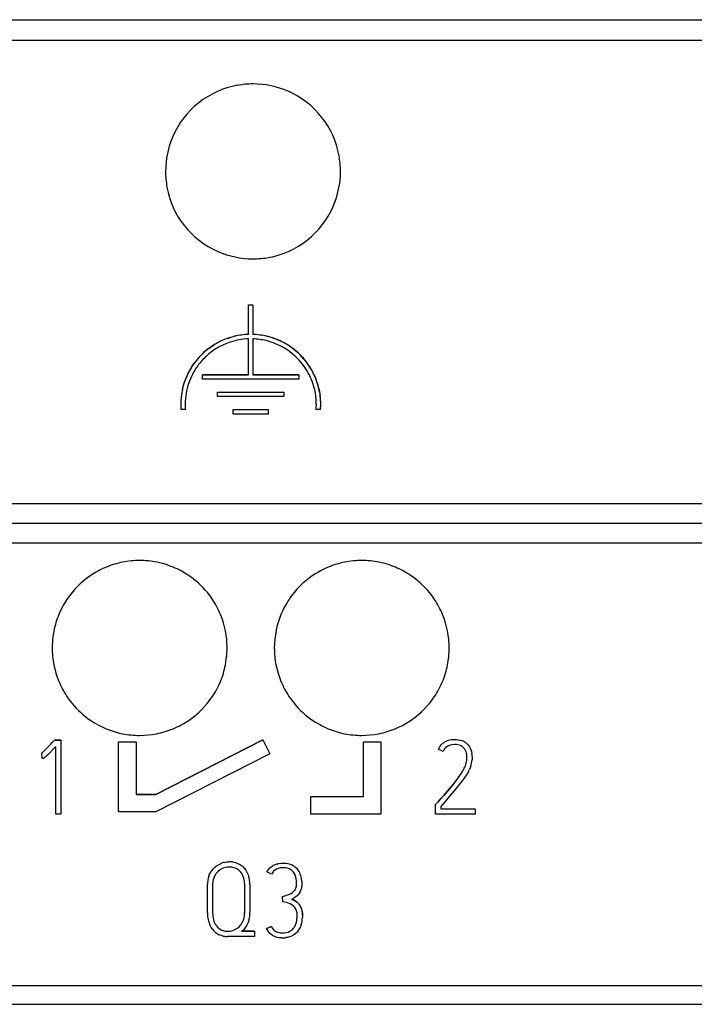
# Model space of a CAD drawing. Extents: x 0.2 to 71.7, y -0.2 to 89.8.
# Drawn here: x 38.3 to 53.7, y -0.2 to 22.3 of the extents above; entities that cross this region are included whole.
import ezdxf

# ---------------------------------------------------------------- set-up
doc = ezdxf.new("R2010")
doc.units = 0
doc.layers.add('DEFAULT_255_2_778', color=255, linetype='CONTINUOUS')

msp = doc.modelspace()

# ---------------------------------------------------------------- linework, layer by layer
at = {"layer": 'DEFAULT_255_2_778'}
for p, q in [((6.933, 22.276), (71.733, 22.276)), ((6.933, 21.81), (71.733, 21.81)), ((41.656, 18.806), (41.656, 18.806)), ((43.555, 15.077), (43.555, 15.757)), ((43.555, 15.757), (43.655, 15.757)), ((43.655, 15.757), (43.655, 15.077)), ((43.003, 14.961), (42.929, 14.928)), ((43.037, 14.866), (42.967, 14.835)), ((43.08, 14.989), (43.003, 14.961)), ((43.108, 14.893), (43.037, 14.866)), ((43.077, 14.988), (43.155, 15.013)), ((43.155, 15.013), (43.234, 15.034)), ((43.554, 14.157), (43.554, 14.976)), ((43.654, 14.976), (43.654, 14.157)), ((44.029, 14.915), (43.956, 14.935)), ((44.054, 15.013), (43.975, 15.034)), ((44.102, 14.892), (44.029, 14.915)), ((44.131, 14.988), (44.054, 15.013)), ((44.129, 14.989), (44.205, 14.96)), ((44.205, 14.96), (44.28, 14.928)), ((42.589, 14.714), (42.527, 14.661)), ((42.653, 14.764), (42.589, 14.714)), ((42.708, 14.68), (42.648, 14.633)), ((42.651, 14.762), (42.718, 14.809)), ((42.718, 14.809), (42.786, 14.852)), ((44.44, 14.722), (44.376, 14.763)), ((44.491, 14.809), (44.423, 14.852)), ((44.502, 14.678), (44.44, 14.722)), ((44.558, 14.762), (44.491, 14.809)), ((44.556, 14.764), (44.62, 14.714)), ((44.62, 14.714), (44.681, 14.661)), ((42.266, 14.353), (42.312, 14.42)), ((42.648, 14.633), (42.591, 14.583)), ((44.943, 14.353), (44.897, 14.42)), ((42.223, 14.285), (42.266, 14.353)), ((44.863, 14.293), (44.819, 14.356)), ((44.902, 14.228), (44.863, 14.293)), ((44.986, 14.284), (44.943, 14.353)), ((42.066, 13.915), (42.09, 13.993)), ((42.504, 14.056), (42.504, 14.156)), ((42.504, 14.156), (43.554, 14.156)), ((43.554, 14.156), (42.504, 14.156)), ((44.704, 14.056), (42.504, 14.056)), ((44.704, 14.156), (43.654, 14.156)), ((43.654, 14.156), (44.704, 14.156)), ((44.704, 14.156), (44.704, 14.056)), ((45.143, 13.915), (45.119, 13.992)), ((42.046, 13.837), (42.066, 13.915)), ((42.844, 13.656), (42.844, 13.756)), ((42.844, 13.756), (44.364, 13.756)), ((44.364, 13.756), (44.364, 13.656)), ((45.049, 13.881), (45.026, 13.953)), ((45.067, 13.807), (45.049, 13.881)), ((45.163, 13.837), (45.143, 13.915)), ((45.163, 13.839), (45.191, 13.68)), ((44.364, 13.656), (42.844, 13.656)), ((42.109, 13.357), (42.009, 13.357)), ((43.204, 13.257), (43.204, 13.357)), ((43.204, 13.357), (44.004, 13.357)), ((44.004, 13.357), (44.004, 13.257)), ((45.2, 13.357), (45.1, 13.357)), ((44.004, 13.257), (43.204, 13.257)), ((0.233, 11.208), (71.733, 11.208)), ((71.733, 10.756), (0.233, 10.756)), ((71.733, 10.756), (0.233, 10.756)), ((0.233, 10.309), (71.733, 10.309)), ((40.163, 9.693), (40.119, 9.67)), ((40.208, 9.715), (40.163, 9.693)), ((40.298, 9.755), (40.208, 9.715)), ((40.77, 9.885), (40.673, 9.868)), ((40.868, 9.898), (40.77, 9.885)), ((41.552, 9.846), (41.455, 9.868)), ((41.647, 9.82), (41.552, 9.846)), ((45.243, 9.693), (45.199, 9.67)), ((45.288, 9.715), (45.243, 9.693)), ((45.378, 9.755), (45.288, 9.715)), ((45.85, 9.885), (45.753, 9.868)), ((45.948, 9.898), (45.85, 9.885)), ((46.632, 9.846), (46.535, 9.868)), ((46.727, 9.82), (46.632, 9.846)), ((42.094, 9.621), (42.009, 9.669)), ((42.136, 9.594), (42.094, 9.621)), ((42.178, 9.567), (42.136, 9.594)), ((47.174, 9.621), (47.089, 9.669)), ((47.216, 9.594), (47.174, 9.621)), ((47.258, 9.567), (47.216, 9.594)), ((39.58, 9.249), (39.516, 9.174)), ((39.648, 9.32), (39.58, 9.249)), ((44.66, 9.249), (44.596, 9.174)), ((44.728, 9.32), (44.66, 9.249)), ((42.672, 9.095), (42.611, 9.173)), ((42.728, 9.014), (42.672, 9.095)), ((47.752, 9.095), (47.691, 9.173)), ((47.808, 9.014), (47.752, 9.095)), ((39.299, 8.85), (39.255, 8.762)), ((44.379, 8.85), (44.335, 8.762)), ((39.255, 8.762), (39.215, 8.672)), ((42.947, 8.578), (42.912, 8.67)), ((42.978, 8.485), (42.947, 8.578)), ((44.335, 8.762), (44.295, 8.672)), ((48.027, 8.578), (47.992, 8.67)), ((48.058, 8.485), (48.027, 8.578)), ((43.025, 8.295), (42.978, 8.485)), ((48.105, 8.295), (48.058, 8.485)), ((39.102, 8.299), (39.073, 8.104)), ((44.182, 8.299), (44.153, 8.104)), ((39.073, 8.104), (39.063, 7.907)), ((44.153, 8.104), (44.143, 7.907)), ((43.024, 7.515), (43.053, 7.71)), ((48.104, 7.515), (48.133, 7.71)), ((39.101, 7.518), (39.148, 7.328)), ((44.181, 7.518), (44.228, 7.328)), ((39.148, 7.328), (39.179, 7.235)), ((39.179, 7.235), (39.215, 7.143)), ((44.228, 7.328), (44.259, 7.235)), ((44.259, 7.235), (44.295, 7.143)), ((42.827, 6.964), (42.871, 7.052)), ((42.871, 7.052), (42.911, 7.142)), ((47.907, 6.964), (47.951, 7.052)), ((47.951, 7.052), (47.991, 7.142)), ((39.398, 6.799), (39.454, 6.719)), ((44.478, 6.799), (44.534, 6.719)), ((39.454, 6.719), (39.515, 6.641)), ((42.478, 6.494), (42.546, 6.565)), ((42.546, 6.565), (42.61, 6.64)), ((44.534, 6.719), (44.595, 6.641)), ((47.558, 6.494), (47.626, 6.565)), ((47.626, 6.565), (47.69, 6.64)), ((39.948, 6.247), (39.99, 6.22)), ((39.99, 6.22), (40.032, 6.193)), ((40.032, 6.193), (40.117, 6.145)), ((41.828, 6.059), (41.919, 6.099)), ((41.919, 6.099), (41.963, 6.121)), ((41.963, 6.121), (42.007, 6.144)), ((45.028, 6.247), (45.07, 6.22)), ((45.07, 6.22), (45.112, 6.193)), ((45.112, 6.193), (45.197, 6.145)), ((46.908, 6.059), (46.999, 6.099)), ((46.999, 6.099), (47.043, 6.121)), ((47.043, 6.121), (47.087, 6.144)), ((40.479, 5.994), (40.574, 5.968)), ((40.574, 5.968), (40.671, 5.946)), ((41.061, 5.907), (41.258, 5.916)), ((41.258, 5.916), (41.356, 5.929)), ((41.356, 5.929), (41.453, 5.945)), ((45.559, 5.994), (45.654, 5.968)), ((45.654, 5.968), (45.751, 5.946)), ((46.141, 5.907), (46.338, 5.916)), ((46.338, 5.916), (46.436, 5.929)), ((46.436, 5.929), (46.533, 5.945)), ((38.889, 5.558), (38.959, 5.63)), ((38.959, 5.63), (39.028, 5.704)), ((39.028, 5.704), (39.062, 5.741)), ((39.062, 5.741), (39.095, 5.778)), ((39.143, 5.651), (39.072, 5.575)), ((39.095, 5.778), (39.112, 5.797)), ((39.112, 5.797), (39.095, 5.778)), ((39.261, 5.797), (39.113, 5.797)), ((39.113, 5.797), (39.261, 5.797)), ((39.143, 4.104), (39.143, 5.651)), ((39.261, 5.797), (39.261, 4.104)), ((40.581, 4.156), (40.581, 5.756)), ((40.581, 5.756), (40.981, 5.756)), ((40.981, 5.756), (40.981, 4.557)), ((43.881, 5.805), (41.431, 4.556)), ((41.431, 4.556), (43.881, 5.805)), ((43.881, 5.805), (44.043, 5.487)), ((46.181, 4.507), (46.181, 5.756)), ((46.181, 5.756), (46.581, 5.756)), ((46.581, 5.756), (46.581, 4.107)), ((47.936, 5.662), (47.961, 5.691)), ((47.961, 5.691), (47.988, 5.719)), ((48.051, 5.764), (48.085, 5.782)), ((48.085, 5.782), (48.121, 5.795)), ((48.113, 5.661), (48.085, 5.642)), ((48.142, 5.675), (48.113, 5.661)), ((48.121, 5.795), (48.197, 5.811)), ((48.173, 5.686), (48.142, 5.675)), ((48.206, 5.692), (48.173, 5.686)), ((48.197, 5.811), (48.236, 5.814)), ((48.271, 5.696), (48.206, 5.692)), ((48.236, 5.814), (48.275, 5.814)), ((48.304, 5.695), (48.271, 5.696)), ((48.275, 5.814), (48.313, 5.812)), ((48.336, 5.69), (48.304, 5.695)), ((48.313, 5.812), (48.351, 5.807)), ((48.368, 5.683), (48.336, 5.69)), ((48.351, 5.807), (48.427, 5.787)), ((48.399, 5.672), (48.368, 5.683)), ((48.468, 5.628), (48.456, 5.639)), ((48.497, 5.755), (48.53, 5.733)), ((48.53, 5.733), (48.558, 5.708)), ((48.558, 5.708), (48.584, 5.679)), ((48.584, 5.679), (48.607, 5.647)), ((48.607, 5.647), (48.626, 5.614)), ((38.813, 5.493), (38.833, 5.508)), ((38.827, 5.498), (38.813, 5.493)), ((38.834, 5.377), (38.827, 5.498)), ((38.833, 5.508), (38.852, 5.524)), ((38.852, 5.524), (38.889, 5.558)), ((38.903, 5.411), (38.882, 5.395)), ((38.923, 5.428), (38.903, 5.411)), ((38.962, 5.463), (38.923, 5.428)), ((38.999, 5.5), (38.962, 5.463)), ((39.072, 5.575), (38.999, 5.5)), ((44.043, 5.487), (41.431, 4.156)), ((48.003, 5.541), (47.897, 5.595)), ((48.48, 5.616), (48.468, 5.628)), ((48.5, 5.591), (48.48, 5.616)), ((48.517, 5.563), (48.5, 5.591)), ((48.53, 5.533), (48.517, 5.563)), ((48.626, 5.614), (48.641, 5.578)), ((48.641, 5.578), (48.652, 5.541)), ((48.652, 5.541), (48.66, 5.504)), ((48.668, 5.427), (48.669, 5.389)), ((38.847, 5.379), (38.834, 5.377)), ((38.86, 5.382), (38.847, 5.379)), ((38.871, 5.388), (38.86, 5.382)), ((38.882, 5.395), (38.871, 5.388)), ((48.534, 5.275), (48.54, 5.307)), ((48.54, 5.307), (48.545, 5.34)), ((48.637, 5.2), (48.624, 5.163)), ((48.669, 5.389), (48.666, 5.35)), ((48.347, 4.936), (48.422, 5.042)), ((48.422, 5.042), (48.457, 5.097)), ((48.457, 5.097), (48.474, 5.125)), ((48.474, 5.125), (48.489, 5.154)), ((48.532, 4.995), (48.488, 4.932)), ((48.573, 5.06), (48.532, 4.995)), ((48.624, 5.163), (48.608, 5.128)), ((48.185, 4.732), (48.101, 4.633)), ((48.102, 4.633), (48.185, 4.733)), ((48.185, 4.733), (48.268, 4.833)), ((48.267, 4.832), (48.185, 4.732)), ((48.347, 4.75), (48.249, 4.631)), ((48.304, 4.879), (48.267, 4.832)), ((48.268, 4.833), (48.347, 4.936)), ((48.443, 4.871), (48.347, 4.75)), ((48.488, 4.932), (48.443, 4.871)), ((40.981, 4.557), (41.431, 4.557)), ((41.431, 4.557), (40.981, 4.557)), ((44.981, 4.107), (44.981, 4.507)), ((44.981, 4.507), (46.181, 4.507)), ((48.017, 4.535), (47.932, 4.437)), ((47.933, 4.437), (48.017, 4.535)), ((48.101, 4.633), (48.017, 4.535)), ((48.017, 4.535), (48.102, 4.633)), ((48.15, 4.514), (48.05, 4.397)), ((48.249, 4.631), (48.15, 4.514)), ((47.832, 4.325), (47.847, 4.342)), ((47.847, 4.342), (47.832, 4.325)), ((47.832, 4.108), (47.832, 4.325)), ((47.89, 4.388), (47.847, 4.339)), ((47.847, 4.339), (47.89, 4.388)), ((47.932, 4.437), (47.89, 4.388)), ((47.89, 4.388), (47.933, 4.437)), ((48.05, 4.397), (47.951, 4.28)), ((47.951, 4.28), (47.951, 4.224)), ((39.261, 4.104), (39.143, 4.104)), ((41.431, 4.156), (40.581, 4.156)), ((46.581, 4.107), (44.981, 4.107)), ((48.74, 4.108), (47.832, 4.108)), ((47.951, 4.224), (48.74, 4.224)), ((48.74, 4.224), (48.74, 4.106)), ((42.822, 2.922), (42.864, 2.949)), ((42.864, 2.949), (42.909, 2.971)), ((43.004, 3.003), (43.054, 3.012)), ((43.054, 3.012), (43.104, 3.016)), ((43.204, 3.009), (43.253, 2.997)), ((43.253, 2.997), (43.3, 2.98)), ((43.3, 2.98), (43.344, 2.958)), ((43.344, 2.958), (43.366, 2.945)), ((43.366, 2.945), (43.387, 2.931)), ((44.104, 2.924), (44.126, 2.937)), ((44.126, 2.937), (44.15, 2.948)), ((44.15, 2.948), (44.198, 2.966)), ((44.198, 2.966), (44.223, 2.972)), ((44.223, 2.972), (44.249, 2.977)), ((44.249, 2.977), (44.3, 2.983)), ((44.3, 2.983), (44.351, 2.985)), ((44.351, 2.985), (44.402, 2.983)), ((44.402, 2.983), (44.454, 2.975)), ((44.454, 2.975), (44.503, 2.963)), ((44.503, 2.963), (44.551, 2.944)), ((44.551, 2.944), (44.574, 2.932)), ((44.574, 2.932), (44.596, 2.919)), ((42.645, 2.687), (42.664, 2.733)), ((42.664, 2.733), (42.688, 2.776)), ((42.747, 2.856), (42.765, 2.874)), ((42.765, 2.874), (42.783, 2.891)), ((42.788, 2.712), (42.77, 2.678)), ((42.783, 2.891), (42.822, 2.922)), ((42.86, 2.8), (42.833, 2.773)), ((42.89, 2.824), (42.86, 2.8)), ((42.992, 2.875), (42.956, 2.861)), ((43.029, 2.885), (42.992, 2.875)), ((43.066, 2.892), (43.029, 2.885)), ((43.105, 2.896), (43.066, 2.892)), ((43.219, 2.881), (43.181, 2.89)), ((43.255, 2.868), (43.219, 2.881)), ((43.289, 2.851), (43.255, 2.868)), ((43.305, 2.841), (43.289, 2.851)), ((43.321, 2.83), (43.305, 2.841)), ((43.398, 2.746), (43.376, 2.777)), ((43.417, 2.713), (43.398, 2.746)), ((43.433, 2.679), (43.417, 2.713)), ((43.46, 2.863), (43.491, 2.824)), ((43.491, 2.824), (43.517, 2.781)), ((43.517, 2.781), (43.539, 2.736)), ((43.539, 2.736), (43.557, 2.69)), ((43.974, 2.784), (44.042, 2.876)), ((44.077, 2.731), (43.974, 2.784)), ((44.042, 2.876), (44.062, 2.894)), ((44.062, 2.894), (44.104, 2.924)), ((44.098, 2.767), (44.077, 2.731)), ((44.125, 2.8), (44.098, 2.767)), ((44.157, 2.828), (44.125, 2.8)), ((44.194, 2.85), (44.157, 2.828)), ((44.213, 2.858), (44.194, 2.85)), ((44.233, 2.865), (44.213, 2.858)), ((44.275, 2.874), (44.233, 2.865)), ((44.317, 2.879), (44.275, 2.874)), ((44.359, 2.879), (44.317, 2.879)), ((44.539, 2.823), (44.521, 2.836)), ((44.554, 2.81), (44.539, 2.823)), ((44.582, 2.778), (44.554, 2.81)), ((44.606, 2.743), (44.582, 2.778)), ((44.596, 2.919), (44.636, 2.887)), ((44.624, 2.704), (44.606, 2.743)), ((44.636, 2.887), (44.655, 2.869)), ((44.655, 2.869), (44.672, 2.85)), ((42.614, 1.849), (42.614, 2.493)), ((42.732, 2.493), (42.732, 1.849)), ((42.756, 2.643), (42.745, 2.606)), ((42.77, 2.678), (42.756, 2.643)), ((43.446, 2.642), (43.433, 2.679)), ((43.466, 1.863), (43.466, 2.492)), ((43.586, 2.493), (43.586, 1.864)), ((44.652, 2.498), (44.653, 2.54)), ((44.772, 2.563), (44.774, 2.512)), ((44.774, 2.512), (44.772, 2.461)), ((44.409, 2.244), (44.489, 2.272)), ((44.489, 2.272), (44.526, 2.292)), ((44.526, 2.292), (44.561, 2.316)), ((44.561, 2.316), (44.577, 2.33)), ((44.577, 2.33), (44.592, 2.345)), ((44.592, 2.345), (44.618, 2.378)), ((44.618, 2.378), (44.628, 2.396)), ((44.628, 2.396), (44.637, 2.415)), ((44.699, 2.273), (44.663, 2.236)), ((44.715, 2.293), (44.699, 2.273)), ((44.729, 2.315), (44.715, 2.293)), ((44.329, 2.22), (44.409, 2.244)), ((44.336, 2.102), (44.329, 2.22)), ((44.422, 2.082), (44.336, 2.102)), ((44.464, 2.068), (44.422, 2.082)), ((44.505, 2.051), (44.464, 2.068)), ((44.543, 2.03), (44.505, 2.051)), ((44.578, 2.178), (44.536, 2.157)), ((44.58, 2.143), (44.536, 2.157)), ((44.536, 2.157), (44.58, 2.143)), ((44.579, 2.003), (44.543, 2.03)), ((44.622, 2.205), (44.578, 2.178)), ((44.627, 2.114), (44.58, 2.143)), ((44.58, 2.143), (44.626, 2.114)), ((44.643, 2.22), (44.622, 2.205)), ((44.626, 2.114), (44.67, 2.082)), ((44.67, 2.082), (44.627, 2.114)), ((44.663, 2.236), (44.643, 2.22)), ((44.708, 2.044), (44.67, 2.082)), ((44.67, 2.082), (44.708, 2.044)), ((44.725, 2.023), (44.708, 2.044)), ((44.609, 1.971), (44.579, 2.003)), ((44.635, 1.935), (44.609, 1.971)), ((44.659, 1.874), (44.653, 1.895)), ((44.663, 1.852), (44.659, 1.874)), ((44.666, 1.764), (44.666, 1.808)), ((44.74, 2), (44.725, 2.023)), ((44.772, 1.927), (44.763, 1.952)), ((44.779, 1.9), (44.772, 1.927)), ((44.788, 1.797), (44.786, 1.847)), ((44.786, 1.847), (44.788, 1.794)), ((42.751, 1.695), (42.762, 1.657)), ((42.762, 1.657), (42.777, 1.62)), ((43.413, 1.635), (43.43, 1.67)), ((43.43, 1.67), (43.443, 1.707)), ((43.443, 1.707), (43.454, 1.745)), ((43.542, 1.624), (43.514, 1.569)), ((43.553, 1.653), (43.542, 1.624)), ((43.562, 1.683), (43.553, 1.653)), ((44.634, 1.592), (44.647, 1.634)), ((44.647, 1.634), (44.656, 1.677)), ((44.759, 1.582), (44.751, 1.556)), ((44.788, 1.794), (44.786, 1.74)), ((42.7, 1.516), (42.676, 1.56)), ((42.728, 1.474), (42.7, 1.516)), ((42.818, 1.553), (42.844, 1.523)), ((42.844, 1.523), (42.873, 1.496)), ((42.873, 1.496), (42.905, 1.474)), ((42.905, 1.474), (42.94, 1.455)), ((43.016, 1.432), (43.056, 1.428)), ((43.056, 1.428), (43.095, 1.428)), ((43.095, 1.428), (43.135, 1.432)), ((43.135, 1.432), (43.174, 1.44)), ((43.174, 1.44), (43.212, 1.453)), ((43.212, 1.453), (43.248, 1.469)), ((43.314, 1.513), (43.343, 1.539)), ((43.343, 1.539), (43.37, 1.569)), ((43.689, 1.427), (43.396, 1.427)), ((43.396, 1.427), (43.689, 1.427)), ((43.421, 1.448), (43.397, 1.427)), ((43.443, 1.47), (43.421, 1.448)), ((43.481, 1.518), (43.443, 1.47)), ((43.514, 1.569), (43.481, 1.518)), ((43.689, 1.427), (43.689, 1.307)), ((43.968, 1.49), (44.077, 1.539)), ((44.077, 1.539), (43.968, 1.49)), ((43.993, 1.442), (43.968, 1.49)), ((44.023, 1.397), (43.993, 1.442)), ((44.04, 1.377), (44.023, 1.397)), ((44.06, 1.358), (44.04, 1.377)), ((44.103, 1.328), (44.06, 1.358)), ((44.076, 1.536), (44.096, 1.497)), ((44.096, 1.497), (44.122, 1.462)), ((44.122, 1.462), (44.138, 1.446)), ((44.138, 1.446), (44.156, 1.433)), ((44.156, 1.433), (44.174, 1.421)), ((44.174, 1.421), (44.195, 1.412)), ((44.195, 1.412), (44.237, 1.4)), ((44.237, 1.4), (44.281, 1.393)), ((44.281, 1.393), (44.325, 1.391)), ((44.325, 1.391), (44.369, 1.393)), ((44.369, 1.393), (44.413, 1.399)), ((44.413, 1.399), (44.456, 1.41)), ((44.456, 1.41), (44.497, 1.426)), ((44.497, 1.426), (44.516, 1.437)), ((44.516, 1.437), (44.535, 1.449)), ((44.535, 1.449), (44.568, 1.478)), ((44.568, 1.478), (44.582, 1.495)), ((44.615, 1.361), (44.57, 1.331)), ((44.582, 1.495), (44.596, 1.513)), ((44.655, 1.396), (44.615, 1.361)), ((44.673, 1.416), (44.655, 1.396)), ((44.689, 1.437), (44.673, 1.416)), ((44.751, 1.556), (44.741, 1.531)), ((42.927, 1.33), (42.881, 1.348)), ((42.976, 1.316), (42.927, 1.33)), ((43.689, 1.307), (43.076, 1.307)), ((44.127, 1.315), (44.103, 1.328)), ((44.152, 1.304), (44.127, 1.315)), ((44.203, 1.288), (44.152, 1.304)), ((44.256, 1.278), (44.203, 1.288)), ((44.31, 1.275), (44.256, 1.278)), ((44.443, 1.286), (44.417, 1.281)), ((44.47, 1.292), (44.443, 1.286)), ((44.521, 1.308), (44.47, 1.292)), ((44.57, 1.331), (44.521, 1.308)), ((0.233, 0.188), (71.733, 0.188)), ((0.233, -0.244), (71.733, -0.244))]:
    msp.add_line(p, q, dxfattribs=at)
for centre, radius, start, end in [((43.651, 18.811), 1.996, 100.1898, 156.4707), ((43.655, 18.779), 2.027, 89.9713, 100.132), ((43.659, 18.804), 2.002, 66.5269, 90.0988), ((43.66, 18.811), 1.996, 10.1898, 66.4707), ((43.658, 18.81), 2.002, 156.5269, 180.0988), ((43.628, 18.808), 2.027, 359.9713, 10.132), ((43.683, 18.805), 2.027, 179.9713, 190.132), ((43.654, 18.803), 2.002, 336.5269, 0.0988), ((43.651, 18.802), 1.996, 190.1898, 246.4707), ((43.66, 18.802), 1.996, 280.1898, 336.4707), ((43.652, 18.809), 2.002, 246.5269, 270.0988), ((43.657, 18.834), 2.027, 269.9713, 280.132), ((43.602, 13.481), 1.596, 114.9363, 126.5024), ((43.608, 13.471), 1.608, 109.2609, 120.7471), ((43.605, 13.478), 1.599, 91.7979, 109.1704), ((43.604, 13.476), 1.501, 91.907, 109.2857), ((43.604, 13.484), 1.594, 91.781, 103.4433), ((43.605, 13.486), 1.592, 76.5663, 88.2397), ((43.604, 13.476), 1.602, 70.8545, 88.1963), ((43.604, 13.475), 1.502, 76.4405, 88.0665), ((43.598, 13.463), 1.515, 59.0999, 70.5503), ((43.606, 13.482), 1.595, 59.2063, 70.7857), ((43.61, 13.486), 1.59, 53.4747, 65.0866), ((43.611, 13.472), 1.609, 132.3662, 149.5937), ((43.613, 13.47), 1.611, 126.6443, 143.8435), ((43.6, 13.485), 1.491, 115.1051, 126.7248), ((43.601, 13.474), 1.503, 35.885, 53.202), ((43.596, 13.47), 1.611, 36.1565, 53.3558), ((43.599, 13.473), 1.607, 30.4029, 47.6557), ((43.592, 13.489), 1.483, 132.4614, 144.1454), ((43.604, 13.478), 1.6, 149.6313, 166.9383), ((43.603, 13.477), 1.599, 149.6797, 161.1989), ((43.597, 13.48), 1.492, 143.996, 161.4477), ((43.619, 13.483), 1.484, 18.4922, 30.1471), ((43.601, 13.476), 1.603, 13.0876, 30.3517), ((43.606, 13.478), 1.598, 18.7899, 30.3138), ((43.608, 13.477), 1.603, 167.0229, 179.9992), ((43.613, 13.475), 1.609, 166.9069, 170.882), ((43.611, 13.476), 1.507, 161.4525, 170.0957), ((43.589, 13.475), 1.515, 0.0376, 12.6625), ((43.591, 13.475), 1.613, 0.0106, 12.9449), ((43.645, 13.475), 1.64, 172.8088, 179.9154), ((43.451, 13.502), 1.444, 170.9119, 172.9141), ((43.61, 13.477), 1.505, 170.1381, 180.0092), ((43.609, 13.477), 1.596, 0.0047, 7.3138), ((43.608, 13.477), 1.603, 180.0002, 181.3926), ((43.607, 13.477), 1.603, 181.3927, 184.2707), ((43.616, 13.477), 1.512, 179.9995, 180.8341), ((43.622, 13.477), 1.518, 180.8345, 184.5316), ((43.599, 13.476), 1.506, 355.4452, 359.9951), ((43.62, 13.477), 1.584, 355.6888, 359.5818), ((43.619, 13.477), 1.585, 359.58, 0.001), ((41.065, 7.902), 2.005, 101.273, 112.4896), ((41.062, 7.922), 1.985, 90.0107, 95.6088), ((41.062, 8.048), 1.859, 89.9079, 90), ((41.061, 7.891), 2.016, 78.7261, 89.8963), ((41.067, 7.919), 1.987, 61.7242, 73.0316), ((46.144, 7.903), 2.004, 101.2759, 112.4952), ((46.142, 7.923), 1.984, 90.0128, 95.6095), ((46.142, 8.054), 1.853, 89.9078, 90), ((46.141, 7.89), 2.017, 78.729, 89.8963), ((46.146, 7.916), 1.99, 61.7326, 73.0232), ((41.066, 7.902), 2.006, 118.169, 134.9968), ((41.05, 7.892), 2.019, 39.3608, 56.059), ((46.145, 7.904), 2.003, 118.165, 135.0125), ((46.132, 7.895), 2.016, 39.3433, 56.0633), ((41.078, 7.895), 2.019, 140.6949, 151.7948), ((41.044, 7.896), 2.021, 22.5142, 33.5859), ((46.153, 7.899), 2.012, 140.6766, 151.813), ((46.119, 7.894), 2.027, 22.5174, 33.5567), ((41.075, 7.904), 2.013, 157.5636, 168.6804), ((46.156, 7.903), 2.014, 157.5518, 168.664), ((41.052, 7.906), 2.011, 0.0344, 11.1706), ((46.124, 7.905), 2.019, 0.0563, 11.1486), ((41.076, 7.908), 2.013, 180.0301, 191.1663), ((41.125, 7.904), 1.938, 354.2346, 359.989), ((40.949, 7.904), 2.114, 0.0039, 0.0828), ((46.148, 7.907), 2.005, 180.0083, 191.1881), ((46.161, 7.906), 1.981, 355.7361, 0.0177), ((46.201, 7.904), 1.942, 354.264, 355.7229), ((41.055, 7.91), 2.009, 337.5353, 348.672), ((46.14, 7.908), 2.003, 337.5324, 348.703), ((41.089, 7.921), 2.029, 202.5279, 213.5583), ((46.162, 7.917), 2.021, 202.506, 213.5802), ((41.077, 7.898), 1.984, 320.6285, 331.9181), ((46.157, 7.898), 1.984, 320.6284, 331.9181), ((41.075, 7.92), 2.017, 219.3379, 236.0424), ((46.153, 7.918), 2.015, 219.3281, 236.0522), ((41.063, 7.906), 2, 298.1647, 315.0441), ((46.146, 7.903), 1.996, 298.1473, 315.0615), ((41.061, 7.901), 1.994, 241.7574, 253.0254), ((46.136, 7.891), 1.983, 241.7253, 253.0575), ((41.064, 7.916), 2.009, 258.7072, 269.918), ((41.066, 7.897), 1.99, 281.2311, 292.5315), ((46.144, 7.915), 2.008, 258.7044, 269.918), ((46.147, 7.894), 1.987, 281.2276, 292.5435), ((48.226, 5.446), 0.361, 143.3172, 155.5706), ((48.247, 5.428), 0.389, 120.2957, 131.6608), ((48.252, 5.424), 0.275, 127.2869, 154.7344), ((48.31, 5.454), 0.235, 51.6026, 67.582), ((48.303, 5.423), 0.385, 59.6591, 71.2334), ((48.218, 5.425), 0.33, 7.696, 19.0564), ((48.049, 5.402), 0.5, 0.2146, 7.6645), ((48.139, 5.409), 0.529, 1.9506, 10.2857), ((48.053, 5.382), 0.492, 332.3952, 347.5177), ((48.036, 5.402), 0.513, 352.9611, 359.9866), ((48.072, 5.402), 0.477, 359.9944, 0.2405), ((48.005, 5.402), 0.664, 342.2315, 355.4861), ((47.888, 5.464), 0.794, 329.4354, 334.957), ((43.121, 2.497), 0.519, 102.9872, 114.0277), ((43.118, 2.452), 0.564, 90.005, 91.3805), ((43.117, 2.467), 0.549, 89.3274, 90.0017), ((43.119, 2.522), 0.494, 80.1716, 89.4694), ((43.126, 2.573), 0.443, 40.9449, 53.8576), ((43.102, 2.53), 0.482, 137.3963, 149.1878), ((43.108, 2.526), 0.37, 137.9865, 149.7813), ((43.108, 2.516), 0.377, 113.7365, 125.3235), ((43.117, 2.458), 0.438, 90.0091, 91.5687), ((43.118, 2.527), 0.369, 80.1223, 90.2069), ((43.129, 2.574), 0.32, 39.4774, 53.0877), ((44.338, 2.289), 0.59, 87.5342, 87.887), ((44.363, 2.569), 0.31, 59.3107, 89.9833), ((44.195, 2.544), 0.458, 359.4153, 20.4777), ((44.299, 2.561), 0.471, 5.1309, 37.7315), ((43.188, 2.5), 0.574, 161.0137, 180.7044), ((43.275, 2.493), 0.543, 174.8816, 180.0486), ((43.18, 2.502), 0.447, 166.5654, 174.9956), ((42.942, 2.498), 0.524, 359.9698, 16.0131), ((42.934, 2.498), 0.532, 359.438, 359.9999), ((42.956, 2.5), 0.63, 359.9975, 17.5569), ((42.958, 2.5), 0.628, 359.3985, 0.0017), ((44.401, 2.502), 0.251, 339.869, 359.0433), ((44.13, 2.53), 0.643, 2.9848, 6.5655), ((44.462, 2.474), 0.311, 329.1506, 357.6519), ((44.456, 1.831), 0.331, 2.7705, 40.2004), ((43.269, 1.839), 0.655, 179.0825, 179.9998), ((43.267, 1.838), 0.653, 179.9843, 205.2703), ((43.341, 1.842), 0.609, 179.3416, 180.0016), ((43.339, 1.842), 0.607, 179.9894, 194.0828), ((42.923, 1.859), 0.542, 347.868, 359.9725), ((42.939, 1.859), 0.526, 359.9972, 0.4383), ((42.931, 1.857), 0.655, 344.5937, 359.9621), ((42.943, 1.856), 0.643, 0, 0.6581), ((44.432, 1.819), 0.234, 19.1859, 29.9823), ((44.311, 1.805), 0.356, 0.6223, 7.7159), ((44.476, 1.844), 0.307, 20.6906, 30.7221), ((44.389, 1.817), 0.399, 4.3708, 12.1005), ((43.101, 1.771), 0.357, 204.8859, 217.5168), ((43.046, 1.826), 0.413, 321.5407, 332.4544), ((44.316, 1.699), 0.336, 326.3904, 341.4688), ((43.983, 1.797), 0.683, 349.899, 357.2469), ((44.045, 1.785), 0.743, 344.1124, 356.517), ((43.054, 1.715), 0.406, 216.4556, 244.6968), ((43.067, 1.739), 0.311, 245.9296, 260.5051), ((43.074, 1.806), 0.379, 297.2961, 309.2799), ((44.33, 1.697), 0.444, 324.1346, 337.9954), ((43.075, 1.81), 0.503, 258.672, 270.1003), ((44.327, 2.037), 0.763, 268.7062, 269.9919), ((44.33, 1.882), 0.607, 269.7592, 278.2606)]:
    msp.add_arc(centre, radius, start, end, dxfattribs=at)

doc.saveas('drawing.dxf')
